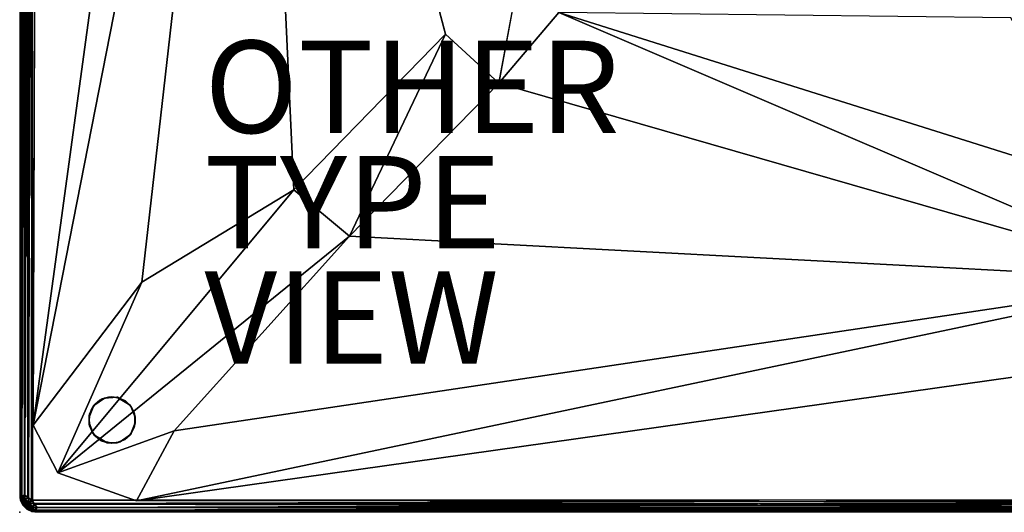
# Model space of a CAD drawing. Units: inches. Extents: x 0 to 32, y -32 to 0.
# Drawn here: x 0 to 21.3, y -32 to -21.3 of the extents above; entities that cross this region are included whole.
import ezdxf

# ---------------------------------------------------------------- set-up
doc = ezdxf.new("R2010")
doc.units = ezdxf.units.IN
doc.header["$MEASUREMENT"] = 0
for name, color, linetype in [('SEAT', 5, 'Continuous'), ('SEAT-FABRIC', 5, 'Continuous'), ('SEAT-GLIDE', 5, 'Continuous'), ('SEAT-LEG', 5, 'Continuous'), ('SEAT-OTHER', 7, 'Continuous'), ('SEAT-TYPE', 7, 'Continuous'), ('SEAT-VIEW', 7, 'Continuous')]:
    doc.layers.add(name, color=color, linetype=linetype)

msp = doc.modelspace()

# ---------------------------------------------------------------- linework, layer by layer
at = {"layer": 'SEAT'}
msp.add_point((0, -32), dxfattribs=at)
at = {"layer": 'SEAT-FABRIC'}
for points in [[(0.009, -0.325, 14.938), (0.008, -31.674, 14.94), (0.008, -0.326, 16.559)], [(0.044, -31.666, 14.862), (0.008, -31.674, 14.94), (0.009, -0.325, 14.938)], [(0.044, -0.334, 14.138), (0.008, -0.326, 14.059), (0.009, -31.675, 14.062)], [(0.044, -31.666, 8.362), (0.008, -31.674, 8.441), (0.009, -0.326, 8.436)], [(0.008, -31.674, 14.94), (0.009, -31.674, 16.564), (0.008, -0.326, 16.559)], [(0.044, -0.334, 16.638), (0.008, -0.326, 16.559), (0.009, -31.674, 16.564)], [(0.044, -0.289, 14.868), (0.044, -31.666, 14.862), (0.009, -0.325, 14.938)], [(0.045, -0.341, 8.36), (0.044, -31.666, 8.362), (0.009, -0.326, 8.436)], [(0.044, -31.711, 14.132), (0.044, -0.334, 14.138), (0.009, -31.675, 14.062)], [(0.045, -31.659, 16.64), (0.044, -0.334, 16.638), (0.009, -31.674, 16.564)], [(0.11, -0.3, 14.798), (0.106, -31.621, 14.796), (0.044, -0.289, 14.868)], [(0.106, -31.621, 14.796), (0.044, -31.666, 14.862), (0.044, -0.289, 14.868)], [(0.106, -0.379, 14.204), (0.044, -0.334, 14.138), (0.044, -31.711, 14.132)], [(0.106, -0.379, 16.704), (0.044, -0.334, 16.638), (0.045, -31.659, 16.64)], [(0.106, -31.621, 8.296), (0.044, -31.666, 8.362), (0.045, -0.341, 8.36)], [(0.11, -31.7, 14.202), (0.106, -0.379, 14.204), (0.044, -31.711, 14.132)], [(0.11, -0.3, 8.298), (0.106, -31.621, 8.296), (0.045, -0.341, 8.36)], [(0.11, -31.7, 16.702), (0.106, -0.379, 16.704), (0.045, -31.659, 16.64)], [(0.179, -31.677, 8.262), (0.106, -31.621, 8.296), (0.11, -0.3, 8.298)], [(0.179, -31.677, 14.762), (0.106, -31.621, 14.796), (0.11, -0.3, 14.798)], [(0.179, -0.323, 14.238), (0.106, -0.379, 14.204), (0.11, -31.7, 14.202)], [(0.179, -0.323, 16.738), (0.106, -0.379, 16.704), (0.11, -31.7, 16.702)], [(0.188, -0.312, 8.259), (0.179, -31.677, 8.262), (0.11, -0.3, 8.298)], [(0.188, -0.312, 14.759), (0.179, -31.677, 14.762), (0.11, -0.3, 14.798)], [(0.188, -31.688, 14.241), (0.179, -0.323, 14.238), (0.11, -31.7, 14.202)], [(0.188, -31.688, 16.741), (0.179, -0.323, 16.738), (0.11, -31.7, 16.702)], [(0.274, -0.257, 14.249), (0.179, -0.323, 14.238), (0.188, -31.688, 14.241)], [(0.274, -0.257, 16.749), (0.179, -0.323, 16.738), (0.188, -31.688, 16.741)], [(0.274, -31.743, 8.251), (0.179, -31.677, 8.262), (0.188, -0.312, 8.259)], [(0.274, -31.743, 14.751), (0.179, -31.677, 14.762), (0.188, -0.312, 14.759)], [(0.257, -31.726, 14.249), (0.274, -0.257, 14.249), (0.188, -31.688, 14.241)], [(0.257, -31.726, 16.749), (0.274, -0.257, 16.749), (0.188, -31.688, 16.741)], [(0.257, -0.274, 8.251), (0.274, -31.743, 8.251), (0.188, -0.312, 8.259)], [(0.257, -0.274, 14.751), (0.274, -31.743, 14.751), (0.188, -0.312, 14.759)], [(0.294, -30.113, 16.751), (3.795, -4.413, 17.136), (0.385, -1.391, 16.75)], [(5.047, -5.871, 17.256), (3.795, -4.413, 17.136), (0.294, -30.113, 16.751)], [(0.294, -30.113, 16.751), (2.644, -27.014, 17.032), (5.047, -5.871, 17.256)], [(2.644, -27.014, 17.032), (5.934, -25.01, 17.339), (5.047, -5.871, 17.256)], [(5.934, -25.01, 17.339), (9.218, -21.637, 17.565), (5.047, -5.871, 17.256)], [(11.67, -21.168, 17.633), (10.806, -20.348, 17.631), (10.374, -22.702, 17.57)], [(11.67, -21.168, 17.633), (10.374, -22.702, 17.57), (25.189, -26.972, 17.256)], [(23.45, -24.883, 17.433), (11.67, -21.168, 17.633), (25.189, -26.972, 17.256)], [(11.67, -21.168, 17.633), (23.45, -24.883, 17.433), (21.454, -21.285, 17.628)], [(9.218, -21.637, 17.565), (5.934, -25.01, 17.339), (7.136, -26.013, 17.343)], [(10.374, -22.702, 17.57), (9.218, -21.637, 17.565), (7.136, -26.013, 17.343)], [(10.374, -22.702, 17.57), (7.136, -26.013, 17.343), (25.189, -26.972, 17.256)], [(0.825, -31.147, 16.751), (5.934, -25.01, 17.339), (2.644, -27.014, 17.032)], [(5.934, -25.01, 17.339), (0.825, -31.147, 16.751), (7.136, -26.013, 17.343)], [(7.136, -26.013, 17.343), (0.825, -31.147, 16.751), (3.347, -30.236, 16.928)], [(25.189, -26.972, 17.256), (7.136, -26.013, 17.343), (3.347, -30.236, 16.928)], [(0.294, -30.113, 16.751), (0.825, -31.147, 16.751), (2.644, -27.014, 17.032)], [(2.529, -31.748, 16.751), (25.189, -26.972, 17.256), (3.347, -30.236, 16.928)], [(26.348, -28.384, 17.134), (25.189, -26.972, 17.256), (2.529, -31.748, 16.751)], [(2.529, -31.748, 16.751), (29.819, -31.718, 16.75), (26.348, -28.384, 17.134)], [(3.347, -30.236, 16.928), (0.825, -31.147, 16.751), (2.529, -31.748, 16.751)], [(0.008, -31.674, 8.441), (0.044, -31.666, 8.362), (0.021, -31.736, 8.444)], [(0.008, -31.674, 14.94), (0.044, -31.666, 14.862), (0.017, -31.728, 14.946)], [(0.021, -31.736, 8.444), (0.017, -31.733, 14.038), (0.008, -31.674, 8.441)], [(0.017, -31.733, 14.038), (0.009, -31.675, 14.062), (0.008, -31.674, 8.441)], [(0.017, -31.728, 14.946), (0.017, -31.733, 16.553), (0.008, -31.674, 14.94)], [(0.017, -31.733, 16.553), (0.009, -31.674, 16.564), (0.008, -31.674, 14.94)], [(0.009, -31.674, 16.564), (0.073, -31.783, 16.632), (0.045, -31.659, 16.64)], [(0.073, -31.783, 16.632), (0.009, -31.674, 16.564), (0.017, -31.733, 16.553)], [(0.009, -31.675, 14.062), (0.017, -31.733, 14.038), (0.044, -31.711, 14.132)], [(0.044, -31.666, 14.862), (0.076, -31.788, 14.868), (0.017, -31.728, 14.946)], [(0.017, -31.733, 14.038), (0.102, -31.847, 14.112), (0.044, -31.711, 14.132)], [(0.078, -31.852, 14.962), (0.07, -31.842, 16.529), (0.017, -31.728, 14.946)], [(0.07, -31.842, 16.529), (0.017, -31.733, 16.553), (0.017, -31.728, 14.946)], [(0.076, -31.788, 14.868), (0.078, -31.852, 14.962), (0.017, -31.728, 14.946)], [(0.07, -31.842, 14.029), (0.017, -31.733, 14.038), (0.021, -31.736, 8.444)], [(0.017, -31.733, 14.038), (0.07, -31.842, 14.029), (0.102, -31.847, 14.112)], [(0.017, -31.733, 16.553), (0.07, -31.842, 16.529), (0.073, -31.783, 16.632)], [(0.044, -31.666, 8.362), (0.076, -31.788, 8.368), (0.021, -31.736, 8.444)], [(0.078, -31.852, 8.462), (0.07, -31.842, 14.029), (0.021, -31.736, 8.444)], [(0.076, -31.788, 8.368), (0.078, -31.852, 8.462), (0.021, -31.736, 8.444)], [(0.044, -31.666, 8.362), (0.106, -31.621, 8.296), (0.112, -31.745, 8.309)], [(0.044, -31.666, 14.862), (0.106, -31.621, 14.796), (0.112, -31.745, 14.809)], [(0.044, -31.666, 8.362), (0.112, -31.745, 8.309), (0.076, -31.788, 8.368)], [(0.044, -31.666, 14.862), (0.112, -31.745, 14.809), (0.076, -31.788, 14.868)], [(0.143, -31.819, 14.178), (0.11, -31.7, 14.202), (0.044, -31.711, 14.132)], [(0.143, -31.819, 14.178), (0.044, -31.711, 14.132), (0.102, -31.847, 14.112)], [(0.073, -31.783, 16.632), (0.11, -31.7, 16.702), (0.045, -31.659, 16.64)], [(0.143, -31.819, 16.678), (0.11, -31.7, 16.702), (0.073, -31.783, 16.632)], [(0.076, -31.788, 8.368), (0.112, -31.745, 8.309), (0.181, -31.857, 8.322)], [(0.076, -31.788, 14.868), (0.112, -31.745, 14.809), (0.181, -31.857, 14.822)], [(0.112, -31.745, 8.309), (0.106, -31.621, 8.296), (0.179, -31.677, 8.262)], [(0.112, -31.745, 14.809), (0.106, -31.621, 14.796), (0.179, -31.677, 14.762)], [(0.188, -31.688, 14.241), (0.11, -31.7, 14.202), (0.205, -31.794, 14.224)], [(0.188, -31.688, 16.741), (0.11, -31.7, 16.702), (0.205, -31.794, 16.724)], [(0.205, -31.794, 14.224), (0.11, -31.7, 14.202), (0.143, -31.819, 14.178)], [(0.205, -31.794, 16.724), (0.11, -31.7, 16.702), (0.143, -31.819, 16.678)], [(0.206, -31.795, 8.276), (0.112, -31.745, 8.309), (0.179, -31.677, 8.262)], [(0.206, -31.795, 14.776), (0.112, -31.745, 14.809), (0.179, -31.677, 14.762)], [(0.112, -31.745, 8.309), (0.206, -31.795, 8.276), (0.181, -31.857, 8.322)], [(0.112, -31.745, 14.809), (0.206, -31.795, 14.776), (0.181, -31.857, 14.822)], [(0.179, -31.677, 8.262), (0.274, -31.743, 8.251), (0.206, -31.795, 8.276)], [(0.179, -31.677, 14.762), (0.274, -31.743, 14.751), (0.206, -31.795, 14.776)], [(0.257, -31.726, 14.249), (0.188, -31.688, 14.241), (0.205, -31.794, 14.224)], [(0.257, -31.726, 16.749), (0.188, -31.688, 16.741), (0.205, -31.794, 16.724)], [(0.257, -31.726, 14.249), (0.205, -31.794, 14.224), (0.322, -31.821, 14.238)], [(0.257, -31.726, 16.749), (0.205, -31.794, 16.724), (0.323, -31.821, 16.738)], [(0.206, -31.795, 8.276), (0.274, -31.743, 8.251), (0.312, -31.812, 8.259)], [(0.206, -31.795, 14.776), (0.274, -31.743, 14.751), (0.312, -31.812, 14.759)], [(0.257, -31.726, 14.249), (0.322, -31.821, 14.238), (31.688, -31.812, 14.241)], [(31.726, -31.743, 14.249), (0.257, -31.726, 14.249), (31.688, -31.812, 14.241)], [(0.257, -31.726, 16.749), (0.323, -31.821, 16.738), (31.688, -31.812, 16.741)], [(31.726, -31.743, 16.749), (0.257, -31.726, 16.749), (31.688, -31.812, 16.741)], [(0.274, -31.743, 8.251), (31.743, -31.726, 8.251), (0.312, -31.812, 8.259)], [(0.274, -31.743, 14.751), (31.743, -31.726, 14.751), (0.312, -31.812, 14.759)], [(31.743, -31.726, 8.251), (31.678, -31.821, 8.262), (0.312, -31.812, 8.259)], [(31.743, -31.726, 14.751), (31.678, -31.821, 14.762), (0.312, -31.812, 14.759)], [(0.07, -31.842, 16.529), (0.128, -31.872, 16.612), (0.073, -31.783, 16.632)], [(0.148, -31.922, 14.038), (0.07, -31.842, 14.029), (0.158, -31.93, 8.471)], [(0.158, -31.93, 8.471), (0.07, -31.842, 14.029), (0.078, -31.852, 8.462)], [(0.07, -31.842, 14.029), (0.148, -31.922, 14.038), (0.102, -31.847, 14.112)], [(0.158, -31.93, 14.971), (0.07, -31.842, 16.529), (0.078, -31.852, 14.962)], [(0.148, -31.922, 16.538), (0.07, -31.842, 16.529), (0.158, -31.93, 14.971)], [(0.07, -31.842, 16.529), (0.148, -31.922, 16.538), (0.128, -31.872, 16.612)], [(0.073, -31.783, 16.632), (0.128, -31.872, 16.612), (0.143, -31.819, 16.678)], [(0.181, -31.857, 8.322), (0.153, -31.898, 8.388), (0.076, -31.788, 8.368)], [(0.153, -31.898, 8.388), (0.078, -31.852, 8.462), (0.076, -31.788, 8.368)], [(0.181, -31.857, 14.822), (0.153, -31.898, 14.888), (0.076, -31.788, 14.868)], [(0.153, -31.898, 14.888), (0.078, -31.852, 14.962), (0.076, -31.788, 14.868)], [(0.158, -31.93, 8.471), (0.078, -31.852, 8.462), (0.153, -31.898, 8.388)], [(0.158, -31.93, 14.971), (0.078, -31.852, 14.962), (0.153, -31.898, 14.888)], [(0.102, -31.847, 14.112), (0.185, -31.916, 14.116), (0.143, -31.819, 14.178)], [(0.102, -31.847, 14.112), (0.148, -31.922, 14.038), (0.185, -31.916, 14.116)], [(0.128, -31.872, 16.612), (0.212, -31.924, 16.632), (0.143, -31.819, 16.678)], [(0.128, -31.872, 16.612), (0.148, -31.922, 16.538), (0.212, -31.924, 16.632)], [(0.255, -31.888, 14.191), (0.205, -31.794, 14.224), (0.143, -31.819, 14.178)], [(0.255, -31.888, 16.691), (0.205, -31.794, 16.724), (0.143, -31.819, 16.678)], [(0.143, -31.819, 14.178), (0.185, -31.916, 14.116), (0.255, -31.888, 14.191)], [(0.143, -31.819, 16.678), (0.212, -31.924, 16.632), (0.255, -31.888, 16.691)], [(0.148, -31.922, 14.038), (0.264, -31.979, 14.056), (0.185, -31.916, 14.116)], [(0.264, -31.979, 14.056), (0.148, -31.922, 14.038), (0.158, -31.93, 8.471)], [(0.272, -31.983, 16.554), (0.148, -31.922, 16.538), (0.158, -31.93, 14.971)], [(0.148, -31.922, 16.538), (0.272, -31.983, 16.554), (0.212, -31.924, 16.632)], [(0.289, -31.956, 8.368), (0.153, -31.898, 8.388), (0.181, -31.857, 8.322)], [(0.289, -31.956, 14.868), (0.153, -31.898, 14.888), (0.181, -31.857, 14.822)], [(0.289, -31.956, 8.368), (0.267, -31.983, 8.462), (0.153, -31.898, 8.388)], [(0.267, -31.983, 8.462), (0.158, -31.93, 8.471), (0.153, -31.898, 8.388)], [(0.289, -31.956, 14.868), (0.267, -31.983, 14.962), (0.153, -31.898, 14.888)], [(0.267, -31.983, 14.962), (0.158, -31.93, 14.971), (0.153, -31.898, 14.888)], [(0.267, -31.983, 8.462), (0.264, -31.979, 14.056), (0.158, -31.93, 8.471)], [(0.267, -31.983, 14.962), (0.272, -31.983, 16.554), (0.158, -31.93, 14.971)], [(0.206, -31.795, 8.276), (0.3, -31.89, 8.298), (0.181, -31.857, 8.322)], [(0.206, -31.795, 14.776), (0.3, -31.89, 14.798), (0.181, -31.857, 14.822)], [(0.3, -31.89, 8.298), (0.289, -31.956, 8.368), (0.181, -31.857, 8.322)], [(0.3, -31.89, 14.798), (0.289, -31.956, 14.868), (0.181, -31.857, 14.822)], [(0.185, -31.916, 14.116), (0.306, -31.955, 14.137), (0.255, -31.888, 14.191)], [(0.185, -31.916, 14.116), (0.264, -31.979, 14.056), (0.306, -31.955, 14.137)], [(0.322, -31.821, 14.238), (0.205, -31.794, 14.224), (0.255, -31.888, 14.191)], [(0.323, -31.821, 16.738), (0.205, -31.794, 16.724), (0.255, -31.888, 16.691)], [(0.3, -31.89, 8.298), (0.206, -31.795, 8.276), (0.312, -31.812, 8.259)], [(0.3, -31.89, 14.798), (0.206, -31.795, 14.776), (0.312, -31.812, 14.759)], [(0.212, -31.924, 16.632), (0.334, -31.956, 16.638), (0.255, -31.888, 16.691)], [(0.272, -31.983, 16.554), (0.334, -31.956, 16.638), (0.212, -31.924, 16.632)], [(0.255, -31.888, 14.191), (0.375, -31.894, 14.205), (0.322, -31.821, 14.238)], [(0.255, -31.888, 16.691), (0.379, -31.894, 16.704), (0.323, -31.821, 16.738)], [(0.306, -31.955, 14.137), (0.375, -31.894, 14.205), (0.255, -31.888, 14.191)], [(0.334, -31.956, 16.638), (0.379, -31.894, 16.704), (0.255, -31.888, 16.691)], [(0.326, -31.992, 14.059), (0.306, -31.955, 14.137), (0.264, -31.979, 14.056)], [(0.325, -31.991, 8.438), (0.267, -31.983, 8.462), (0.289, -31.956, 8.368)], [(0.325, -31.991, 14.938), (0.267, -31.983, 14.962), (0.289, -31.956, 14.868)], [(0.326, -31.992, 16.56), (0.334, -31.956, 16.638), (0.272, -31.983, 16.554)], [(0.3, -31.89, 8.298), (31.694, -31.955, 8.363), (0.289, -31.956, 8.368)], [(0.3, -31.89, 14.798), (31.694, -31.955, 14.863), (0.289, -31.956, 14.868)], [(0.289, -31.956, 8.368), (31.694, -31.955, 8.363), (0.325, -31.991, 8.438)], [(0.289, -31.956, 14.868), (31.694, -31.955, 14.863), (0.325, -31.991, 14.938)], [(0.312, -31.812, 8.259), (31.625, -31.894, 8.295), (0.3, -31.89, 8.298)], [(0.312, -31.812, 14.759), (31.625, -31.894, 14.795), (0.3, -31.89, 14.798)], [(31.625, -31.894, 8.295), (31.694, -31.955, 8.363), (0.3, -31.89, 8.298)], [(31.625, -31.894, 14.795), (31.694, -31.955, 14.863), (0.3, -31.89, 14.798)], [(31.7, -31.89, 14.202), (0.306, -31.955, 14.137), (31.711, -31.956, 14.132)], [(0.375, -31.894, 14.205), (0.306, -31.955, 14.137), (31.7, -31.89, 14.202)], [(0.306, -31.955, 14.137), (0.326, -31.992, 14.059), (31.675, -31.991, 14.062)], [(31.711, -31.956, 14.132), (0.306, -31.955, 14.137), (31.675, -31.991, 14.062)], [(31.678, -31.821, 8.262), (31.625, -31.894, 8.295), (0.312, -31.812, 8.259)], [(31.678, -31.821, 14.762), (31.625, -31.894, 14.795), (0.312, -31.812, 14.759)], [(0.322, -31.821, 14.238), (0.375, -31.894, 14.205), (31.688, -31.812, 14.241)], [(31.688, -31.812, 16.741), (0.323, -31.821, 16.738), (31.7, -31.89, 16.702)], [(0.323, -31.821, 16.738), (0.379, -31.894, 16.704), (31.7, -31.89, 16.702)], [(31.694, -31.955, 8.363), (31.674, -31.992, 8.44), (0.325, -31.991, 8.438)], [(31.694, -31.955, 14.863), (31.674, -31.992, 14.941), (0.325, -31.991, 14.938)], [(0.334, -31.956, 16.638), (0.326, -31.992, 16.56), (31.674, -31.991, 16.564)], [(0.379, -31.894, 16.704), (0.334, -31.956, 16.638), (31.658, -31.955, 16.64)], [(31.658, -31.955, 16.64), (0.334, -31.956, 16.638), (31.674, -31.991, 16.564)], [(31.688, -31.812, 14.241), (0.375, -31.894, 14.205), (31.7, -31.89, 14.202)], [(31.7, -31.89, 16.702), (0.379, -31.894, 16.704), (31.658, -31.955, 16.64)], [(0.326, -31.992, 14.059), (0.264, -31.979, 14.056), (0.267, -31.983, 8.462)], [(0.325, -31.991, 8.438), (0.326, -31.992, 14.059), (0.267, -31.983, 8.462)], [(0.325, -31.991, 14.938), (0.272, -31.983, 16.554), (0.267, -31.983, 14.962)], [(0.326, -31.992, 16.56), (0.272, -31.983, 16.554), (0.325, -31.991, 14.938)]]:
    msp.add_3dface(points, dxfattribs=at)
for points, invisible_edges in [([(0.008, -0.326, 14.059), (0.009, -0.326, 8.436), (0.008, -31.674, 8.441)], 8), ([(0.009, -31.675, 14.062), (0.008, -0.326, 14.059), (0.008, -31.674, 8.441)], 2), ([(31.743, -0.274, 14.249), (0.274, -0.257, 14.249), (0.257, -31.726, 14.249)], 8), ([(0.257, -0.274, 8.251), (31.726, -0.257, 8.251), (31.743, -31.726, 8.251)], 8), ([(0.274, -31.743, 14.751), (0.257, -0.274, 14.751), (31.726, -0.257, 14.751)], 8), ([(0.274, -0.257, 16.749), (0.257, -31.726, 16.749), (31.726, -31.743, 16.749)], 8), ([(0.257, -31.726, 14.249), (31.726, -31.743, 14.249), (31.743, -0.274, 14.249)], 8), ([(31.743, -31.726, 8.251), (0.274, -31.743, 8.251), (0.257, -0.274, 8.251)], 8), ([(31.726, -31.743, 16.749), (31.743, -0.274, 16.749), (0.274, -0.257, 16.749)], 8), ([(31.726, -0.257, 14.751), (31.743, -31.726, 14.751), (0.274, -31.743, 14.751)], 8), ([(29.819, -31.718, 16.75), (0.385, -1.391, 16.75), (2.403, -0.26, 16.75)], 13), ([(2.403, -0.26, 16.75), (31.636, -1.586, 16.75), (31.642, -30.573, 16.75)], 13), ([(31.642, -30.573, 16.75), (29.819, -31.718, 16.75), (2.403, -0.26, 16.75)], 14), ([(0.294, -30.113, 16.751), (0.385, -1.391, 16.75), (0.825, -31.147, 16.751)], 2), ([(2.529, -31.748, 16.751), (0.385, -1.391, 16.75), (29.819, -31.718, 16.75)], 3), ([(2.529, -31.748, 16.751), (0.825, -31.147, 16.751), (0.385, -1.391, 16.75)], 14), ([(9.218, -21.637, 17.565), (10.806, -20.348, 17.631), (5.047, -5.871, 17.256)], 1), ([(10.806, -20.348, 17.631), (9.218, -21.637, 17.565), (10.374, -22.702, 17.57)], 1), ([(0.326, -31.992, 14.059), (0.325, -31.991, 8.438), (31.674, -31.992, 8.44)], 8), ([(0.325, -31.991, 14.938), (31.674, -31.992, 14.941), (0.326, -31.992, 16.56)], 2), ([(31.675, -31.991, 14.062), (0.326, -31.992, 14.059), (31.674, -31.992, 8.44)], 2), ([(31.674, -31.992, 14.941), (31.674, -31.991, 16.564), (0.326, -31.992, 16.56)], 8)]:
    msp.add_3dface(points, dxfattribs=dict(at, invisible_edges=invisible_edges))
at = {"layer": 'SEAT-GLIDE'}
for points, invisible_edges in [([(1.738, -29.572, 0.25), (1.62, -29.672, 0.25), (2.422, -29.729, 0.25)], 14), ([(1.634, -29.657, 0), (1.788, -29.542, 0), (2.422, -30.271)], 14), ([(1.919, -29.503, 0.25), (1.738, -29.572, 0.25), (2.422, -29.729, 0.25)], 14), ([(2.422, -30.271), (1.788, -29.542, 0), (1.978, -29.499, 0)], 13), ([(2.112, -29.511, 0.25), (1.919, -29.503, 0.25), (2.422, -29.729, 0.25)], 14), ([(1.978, -29.499, 0), (2.132, -29.516), (2.422, -30.271)], 14), ([(2.29, -29.587, 0.25), (2.112, -29.511, 0.25), (2.422, -29.729, 0.25)], 2), ([(2.422, -30.271), (2.132, -29.516), (2.273, -29.579)], 13), ([(2.273, -29.579), (2.389, -29.682, 0), (2.422, -30.271)], 14), ([(1.547, -29.787, 0.25), (1.504, -29.918, 0.25), (2.422, -29.729, 0.25)], 14), ([(2.484, -29.87, 0.25), (2.422, -29.729, 0.25), (1.504, -29.918, 0.25)], 14), ([(1.507, -29.901), (1.561, -29.759), (2.29, -30.413, 0)], 14), ([(1.62, -29.672, 0.25), (1.547, -29.787, 0.25), (2.422, -29.729, 0.25)], 14), ([(2.422, -30.271), (1.561, -29.759), (1.634, -29.657, 0)], 13), ([(2.422, -30.271), (2.29, -30.413, 0), (1.561, -29.759)], 14), ([(2.389, -29.682, 0), (2.476, -29.835), (2.422, -30.271)], 14), ([(2.501, -30.005, 0.25), (2.484, -29.87, 0.25), (1.504, -29.918, 0.25)], 14), ([(1.584, -30.287, 0), (1.504, -30.082, 0), (1.507, -29.901)], 12), ([(1.504, -29.918, 0.25), (2.476, -30.165, 0.25), (2.501, -30.005, 0.25)], 13), ([(2.476, -30.165, 0.25), (1.504, -29.918, 0.25), (1.507, -30.099, 0.25)], 13), ([(2.112, -30.489), (1.919, -30.497, 0), (1.507, -29.901)], 14), ([(1.738, -30.428), (1.584, -30.287, 0), (1.507, -29.901)], 14), ([(2.29, -30.413, 0), (2.112, -30.489), (1.507, -29.901)], 14), ([(1.507, -29.901), (1.919, -30.497, 0), (1.738, -30.428)], 13), ([(2.476, -29.835), (2.484, -30.13, 0), (2.422, -30.271)], 13), ([(2.484, -30.13, 0), (2.476, -29.835), (2.501, -29.995)], 1), ([(1.507, -30.099, 0.25), (1.561, -30.241, 0.25), (2.476, -30.165, 0.25)], 14), ([(2.389, -30.318, 0.25), (2.476, -30.165, 0.25), (1.561, -30.241, 0.25)], 14), ([(1.561, -30.241, 0.25), (1.634, -30.343, 0.25), (2.389, -30.318, 0.25)], 14), ([(2.273, -30.421, 0.25), (2.389, -30.318, 0.25), (1.634, -30.343, 0.25)], 14), ([(1.634, -30.343, 0.25), (1.788, -30.458, 0.25), (2.132, -30.484, 0.25)], 14), ([(1.634, -30.343, 0.25), (2.132, -30.484, 0.25), (2.273, -30.421, 0.25)], 13), ([(2.132, -30.484, 0.25), (1.788, -30.458, 0.25), (1.978, -30.501, 0.25)], 1)]:
    msp.add_3dface(points, dxfattribs=dict(at, invisible_edges=invisible_edges))
for points in [[(1.738, -29.572, 0.25), (1.634, -29.657, 0), (1.62, -29.672, 0.25)], [(1.788, -29.542, 0), (1.634, -29.657, 0), (1.738, -29.572, 0.25)], [(1.919, -29.503, 0.25), (1.788, -29.542, 0), (1.738, -29.572, 0.25)], [(1.978, -29.499, 0), (1.788, -29.542, 0), (1.919, -29.503, 0.25)], [(2.112, -29.511, 0.25), (1.978, -29.499, 0), (1.919, -29.503, 0.25)], [(2.132, -29.516), (1.978, -29.499, 0), (2.112, -29.511, 0.25)], [(2.29, -29.587, 0.25), (2.132, -29.516), (2.112, -29.511, 0.25)], [(2.273, -29.579), (2.132, -29.516), (2.29, -29.587, 0.25)], [(2.389, -29.682, 0), (2.273, -29.579), (2.29, -29.587, 0.25)], [(2.422, -29.729, 0.25), (2.389, -29.682, 0), (2.29, -29.587, 0.25)], [(1.547, -29.787, 0.25), (1.507, -29.901), (1.504, -29.918, 0.25)], [(1.561, -29.759), (1.507, -29.901), (1.547, -29.787, 0.25)], [(1.62, -29.672, 0.25), (1.561, -29.759), (1.547, -29.787, 0.25)], [(1.634, -29.657, 0), (1.561, -29.759), (1.62, -29.672, 0.25)], [(2.476, -29.835), (2.389, -29.682, 0), (2.422, -29.729, 0.25)], [(2.484, -29.87, 0.25), (2.476, -29.835), (2.422, -29.729, 0.25)], [(1.507, -29.901), (1.504, -30.082, 0), (1.504, -29.918, 0.25)], [(1.504, -29.918, 0.25), (1.504, -30.082, 0), (1.507, -30.099, 0.25)], [(2.501, -29.995), (2.476, -29.835), (2.484, -29.87, 0.25)], [(2.476, -30.165, 0.25), (2.484, -30.13, 0), (2.501, -30.005, 0.25)], [(2.501, -30.005, 0.25), (2.501, -29.995), (2.484, -29.87, 0.25)], [(2.484, -30.13, 0), (2.501, -29.995), (2.501, -30.005, 0.25)], [(1.504, -30.082, 0), (1.584, -30.287, 0), (1.507, -30.099, 0.25)], [(1.507, -30.099, 0.25), (1.584, -30.287, 0), (1.561, -30.241, 0.25)], [(1.561, -30.241, 0.25), (1.584, -30.287, 0), (1.634, -30.343, 0.25)], [(2.389, -30.318, 0.25), (2.422, -30.271), (2.476, -30.165, 0.25)], [(2.422, -30.271), (2.484, -30.13, 0), (2.476, -30.165, 0.25)], [(1.584, -30.287, 0), (1.738, -30.428), (1.634, -30.343, 0.25)], [(1.634, -30.343, 0.25), (1.738, -30.428), (1.788, -30.458, 0.25)], [(1.738, -30.428), (1.919, -30.497, 0), (1.788, -30.458, 0.25)], [(1.788, -30.458, 0.25), (1.919, -30.497, 0), (1.978, -30.501, 0.25)], [(2.112, -30.489), (2.29, -30.413, 0), (2.132, -30.484, 0.25)], [(2.132, -30.484, 0.25), (2.29, -30.413, 0), (2.273, -30.421, 0.25)], [(2.273, -30.421, 0.25), (2.29, -30.413, 0), (2.389, -30.318, 0.25)], [(2.29, -30.413, 0), (2.422, -30.271), (2.389, -30.318, 0.25)], [(1.919, -30.497, 0), (2.112, -30.489), (1.978, -30.501, 0.25)], [(1.978, -30.501, 0.25), (2.112, -30.489), (2.132, -30.484, 0.25)]]:
    msp.add_3dface(points, dxfattribs=at)
at = {"layer": 'SEAT-LEG'}
for points in [[(1.725, -29.579, 0.25), (1.592, -29.706, 0.25), (1.602, -29.682, 8.25)], [(1.832, -29.529, 8.25), (1.725, -29.579, 0.25), (1.602, -29.682, 8.25)], [(1.896, -29.508, 0.25), (1.725, -29.579, 0.25), (1.832, -29.529, 8.25)], [(2.106, -29.502, 8.25), (1.896, -29.508, 0.25), (1.832, -29.529, 8.25)], [(2.114, -29.507, 0.25), (1.896, -29.508, 0.25), (2.106, -29.502, 8.25)], [(1.602, -29.682, 8.25), (1.514, -29.874, 0.25), (1.503, -29.941, 8.25)], [(1.592, -29.706, 0.25), (1.514, -29.874, 0.25), (1.602, -29.682, 8.25)], [(2.484, -29.874, 8.25), (2.4, -29.686, 0.25), (2.393, -29.681, 8.25)], [(2.499, -29.939, 0.25), (2.4, -29.686, 0.25), (2.484, -29.874, 8.25)], [(1.514, -29.874, 0.25), (1.503, -30.059, 0.25), (1.503, -29.941, 8.25)], [(1.503, -29.941, 8.25), (1.503, -30.059, 0.25), (1.514, -30.126, 8.25)], [(2.499, -30.061, 8.25), (2.499, -29.939, 0.25), (2.484, -29.874, 8.25)], [(2.484, -30.126, 0.25), (2.499, -29.939, 0.25), (2.499, -30.061, 8.25)], [(1.503, -30.059, 0.25), (1.602, -30.318, 0.25), (1.514, -30.126, 8.25)], [(1.514, -30.126, 8.25), (1.602, -30.318, 0.25), (1.592, -30.294, 8.25)], [(2.4, -30.314, 8.25), (2.484, -30.126, 0.25), (2.499, -30.061, 8.25)], [(2.41, -30.29, 0.25), (2.484, -30.126, 0.25), (2.4, -30.314, 8.25)], [(1.592, -30.294, 8.25), (1.602, -30.318, 0.25), (1.753, -30.441, 8.25)], [(1.602, -30.318, 0.25), (1.891, -30.494, 0.25), (1.753, -30.441, 8.25)], [(1.753, -30.441, 8.25), (1.891, -30.494, 0.25), (1.991, -30.501, 8.25)], [(1.991, -30.501, 8.25), (2.109, -30.491, 0.25), (2.172, -30.47, 8.25)], [(2.109, -30.491, 0.25), (2.278, -30.418, 0.25), (2.172, -30.47, 8.25)], [(2.172, -30.47, 8.25), (2.278, -30.418, 0.25), (2.4, -30.314, 8.25)], [(2.278, -30.418, 0.25), (2.41, -30.29, 0.25), (2.4, -30.314, 8.25)], [(1.891, -30.494, 0.25), (2.109, -30.491, 0.25), (1.991, -30.501, 8.25)]]:
    msp.add_3dface(points, dxfattribs=at)
for points, invisible_edges in [([(2.4, -29.686, 0.25), (1.592, -29.706, 0.25), (1.725, -29.579, 0.25)], 13), ([(1.832, -29.529, 8.25), (1.602, -29.682, 8.25), (2.484, -29.874, 8.25)], 14), ([(2.4, -29.686, 0.25), (1.725, -29.579, 0.25), (1.896, -29.508, 0.25)], 13), ([(2.484, -29.874, 8.25), (2.106, -29.502, 8.25), (1.832, -29.529, 8.25)], 13), ([(2.4, -29.686, 0.25), (1.896, -29.508, 0.25), (2.114, -29.507, 0.25)], 1), ([(2.4, -29.686, 0.25), (2.114, -29.507, 0.25), (2.106, -29.502, 8.25)], 12), ([(2.484, -29.874, 8.25), (2.393, -29.681, 8.25), (2.106, -29.502, 8.25)], 12), ([(2.393, -29.681, 8.25), (2.4, -29.686, 0.25), (2.106, -29.502, 8.25)], 2), ([(1.602, -29.682, 8.25), (1.503, -29.941, 8.25), (2.484, -29.874, 8.25)], 14), ([(1.602, -30.318, 0.25), (1.503, -30.059, 0.25), (2.4, -29.686, 0.25)], 14), ([(1.514, -29.874, 0.25), (2.4, -29.686, 0.25), (1.503, -30.059, 0.25)], 3), ([(2.4, -29.686, 0.25), (1.514, -29.874, 0.25), (1.592, -29.706, 0.25)], 13), ([(2.4, -29.686, 0.25), (2.499, -29.939, 0.25), (1.602, -30.318, 0.25)], 14), ([(1.503, -29.941, 8.25), (1.514, -30.126, 8.25), (2.484, -29.874, 8.25)], 14), ([(1.514, -30.126, 8.25), (1.592, -30.294, 8.25), (2.484, -29.874, 8.25)], 14), ([(1.592, -30.294, 8.25), (1.753, -30.441, 8.25), (2.484, -29.874, 8.25)], 14), ([(2.499, -29.939, 0.25), (2.484, -30.126, 0.25), (1.602, -30.318, 0.25)], 14), ([(1.753, -30.441, 8.25), (1.991, -30.501, 8.25), (2.484, -29.874, 8.25)], 14), ([(2.172, -30.47, 8.25), (2.484, -29.874, 8.25), (1.991, -30.501, 8.25)], 3), ([(2.172, -30.47, 8.25), (2.4, -30.314, 8.25), (2.484, -29.874, 8.25)], 14), ([(2.4, -30.314, 8.25), (2.499, -30.061, 8.25), (2.484, -29.874, 8.25)], 12), ([(2.41, -30.29, 0.25), (1.602, -30.318, 0.25), (2.484, -30.126, 0.25)], 3), ([(1.891, -30.494, 0.25), (1.602, -30.318, 0.25), (2.41, -30.29, 0.25)], 14), ([(2.41, -30.29, 0.25), (2.278, -30.418, 0.25), (1.891, -30.494, 0.25)], 14), ([(2.278, -30.418, 0.25), (2.109, -30.491, 0.25), (1.891, -30.494, 0.25)], 12)]:
    msp.add_3dface(points, dxfattribs=dict(at, invisible_edges=invisible_edges))

# ---------------------------------------------------------------- texts
at = {"layer": 'SEAT-OTHER'}
msp.add_attdef('OTHER', (4, -23.778), '', height=2, dxfattribs=at)
at = {"layer": 'SEAT-TYPE', "flags": 2}
msp.add_attdef('TYPE', (4, -26.278), 'SEAT', height=2, dxfattribs=at)
at = {"layer": 'SEAT-VIEW', "flags": 2}
msp.add_attdef('VIEW', (4, -28.778), 'T', height=2, dxfattribs=at)

doc.saveas('drawing.dxf')
